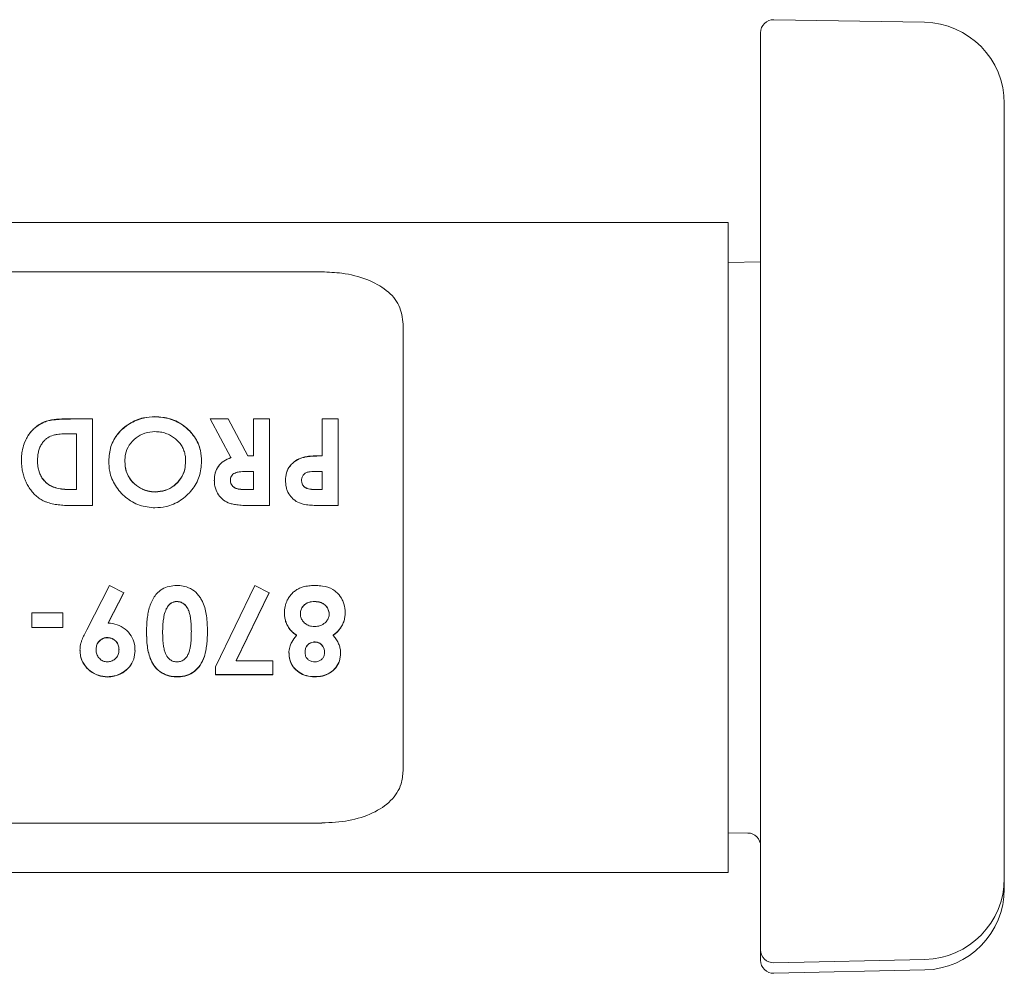
# Paper-space layout 'Sheet2' of a CAD drawing. Units: inches. Extents: x 2 to 66.2, y 1 to 43.2.
# Drawn here: x 27.8 to 28.5, y 29.7 to 30.4 of the extents above; entities that cross this region are included whole.
import ezdxf

# ---------------------------------------------------------------- set-up
doc = ezdxf.new("R2010")
doc.units = ezdxf.units.IN
doc.header["$MEASUREMENT"] = 0

psp = doc.layouts.new('Sheet2')

# ---------------------------------------------------------------- linework, layer by layer
at = {"color": 7, "linetype": 'Continuous', "lineweight": 15, "ltscale": 4}
for p, q in [((28.47238, 30.40827), (28.35646, 30.4103)), ((28.34629, 30.38001), (28.34629, 30.4003)), ((28.53379, 30.34578), (28.53379, 30.32879)), ((28.34629, 29.99594), (28.34629, 30.32517)), ((28.53379, 30.32879), (28.53379, 29.94617)), ((28.32129, 30.25423), (24.72859, 30.25423)), ((28.32129, 29.75423), (28.32129, 30.25423)), ((28.34629, 30.22403), (28.32129, 30.22359)), ((28.00879, 30.21635), (27.13379, 30.21635)), ((28.07129, 29.83255), (28.07129, 30.1761)), ((27.81657, 30.10331), (27.83238, 30.10331)), ((27.81657, 30.10311), (27.83238, 30.10311)), ((27.83238, 30.10331), (27.83238, 30.03652)), ((27.92292, 30.10331), (27.93667, 30.10331)), ((27.93882, 30.07346), (27.92292, 30.10331)), ((27.92292, 30.10311), (27.93667, 30.10311)), ((27.93667, 30.10331), (27.95185, 30.07483)), ((27.93667, 30.10311), (27.93667, 30.10331)), ((27.93667, 30.10311), (27.95185, 30.07469)), ((27.95605, 30.07483), (27.95605, 30.10331)), ((27.95605, 30.10331), (27.96841, 30.10331)), ((27.95605, 30.10311), (27.96841, 30.10311)), ((27.96841, 30.10331), (27.96841, 30.03652)), ((28.00904, 30.07483), (28.00904, 30.10331)), ((28.00904, 30.10331), (28.02141, 30.10331)), ((28.00904, 30.10311), (28.02141, 30.10311)), ((28.02141, 30.10331), (28.02141, 30.03652)), ((27.82002, 30.09173), (27.81356, 30.09173)), ((27.82002, 30.04884), (27.82002, 30.09173)), ((27.93886, 30.07325), (27.93887, 30.07337)), ((27.95185, 30.07483), (27.95605, 30.07483)), ((27.95185, 30.07469), (27.95185, 30.07483)), ((27.95185, 30.07469), (27.95605, 30.07469)), ((27.95605, 30.07469), (27.95605, 30.07483)), ((27.99503, 30.07359), (27.99503, 30.07371)), ((27.77762, 30.07135), (27.77762, 30.07148)), ((27.84478, 30.07061), (27.84479, 30.07074)), ((27.85717, 30.07045), (27.85717, 30.07058)), ((27.90384, 30.07054), (27.90384, 30.07067)), ((27.91623, 30.07038), (27.91623, 30.07052)), ((27.95605, 30.06278), (27.95123, 30.06278)), ((27.95605, 30.04884), (27.95605, 30.06278)), ((28.00904, 30.06278), (28.00467, 30.06278)), ((28.00904, 30.04884), (28.00904, 30.06278)), ((27.79649, 30.0542), (27.79649, 30.0543)), ((27.92608, 30.05587), (27.92608, 30.05597)), ((27.93838, 30.0557), (27.93838, 30.0558)), ((27.98079, 30.05586), (27.98079, 30.05596)), ((27.99314, 30.05584), (27.99314, 30.05595)), ((27.99639, 30.0501), (27.99639, 30.05019)), ((27.8153, 30.04884), (27.82002, 30.04884)), ((27.8153, 30.04875), (27.82002, 30.04875)), ((27.82002, 30.04875), (27.82002, 30.04884)), ((27.95184, 30.04884), (27.95605, 30.04884)), ((27.95184, 30.04875), (27.95605, 30.04875)), ((27.95605, 30.04875), (27.95605, 30.04884)), ((28.00515, 30.04884), (28.00904, 30.04884)), ((28.00515, 30.04875), (28.00515, 30.04884)), ((28.00515, 30.04875), (28.00904, 30.04875)), ((28.00904, 30.04875), (28.00904, 30.04884)), ((27.83238, 30.03652), (27.8168, 30.03652)), ((27.96841, 30.03652), (27.954, 30.03652)), ((28.02141, 30.03652), (28.00761, 30.03652)), ((27.82786, 29.94089), (27.84536, 29.97498)), ((27.84536, 29.97498), (27.85632, 29.96946)), ((27.9269, 29.91233), (27.95729, 29.97498)), ((27.95729, 29.97498), (27.96825, 29.96946)), ((27.85632, 29.96953), (27.84431, 29.94618)), ((27.85632, 29.96946), (27.84435, 29.94614)), ((27.96825, 29.96953), (27.94285, 29.91727)), ((27.96825, 29.96946), (27.94285, 29.9171)), ((27.89721, 29.96273), (27.89721, 29.96264)), ((27.78557, 29.94261), (27.78557, 29.95389)), ((27.78557, 29.95389), (27.80942, 29.95389)), ((27.80942, 29.95389), (27.80942, 29.94261)), ((27.88966, 29.95804), (27.88966, 29.95795)), ((27.99226, 29.9533), (27.99226, 29.95319)), ((28.01434, 29.95302), (28.01434, 29.95292)), ((28.02671, 29.95413), (28.02671, 29.95403)), ((27.84435, 29.94627), (27.84435, 29.94614)), ((28.53379, 29.94617), (28.53379, 29.74981)), ((27.80942, 29.94273), (27.78557, 29.94273)), ((27.80942, 29.94261), (27.78557, 29.94261)), ((27.8739, 29.93931), (27.8739, 29.93919)), ((27.88626, 29.93931), (27.88626, 29.93919)), ((27.90835, 29.94008), (27.90835, 29.93995)), ((27.92071, 29.93995), (27.92071, 29.93982)), ((27.98933, 29.93671), (27.98934, 29.93658)), ((28.01738, 29.93674), (28.01737, 29.93661)), ((28.34629, 29.70796), (28.34629, 29.93874)), ((27.8437, 29.93501), (27.8437, 29.93487)), ((28.00327, 29.9316), (28.00327, 29.93145)), ((27.82271, 29.92517), (27.82271, 29.92502)), ((27.83503, 29.92576), (27.83503, 29.9256)), ((27.85263, 29.92571), (27.85263, 29.92556)), ((27.86498, 29.92509), (27.86498, 29.92493)), ((27.98351, 29.9232), (27.98351, 29.92304)), ((27.99584, 29.92376), (27.99584, 29.9236)), ((28.01081, 29.92386), (28.01081, 29.9237)), ((28.02318, 29.92302), (28.02318, 29.92286)), ((27.91501, 29.91365), (27.91502, 29.91346)), ((27.94285, 29.91727), (27.94285, 29.9171)), ((27.94285, 29.9171), (27.97106, 29.9171)), ((27.97106, 29.9171), (27.97106, 29.90633)), ((27.9269, 29.90633), (27.9269, 29.91233)), ((27.97106, 29.90653), (27.9269, 29.90653)), ((27.97106, 29.90633), (27.9269, 29.90633)), ((27.84398, 29.90484), (27.84398, 29.90466)), ((27.89751, 29.90492), (27.89751, 29.90473)), ((28.00321, 29.90498), (28.00321, 29.90479)), ((27.13379, 29.79225), (28.00879, 29.79225)), ((28.32129, 29.78486), (28.33646, 29.7846)), ((24.72859, 29.75423), (28.32129, 29.75423)), ((28.53379, 29.74981), (28.53379, 29.74176)), ((28.35652, 29.68473), (28.47268, 29.68732)), ((28.35651, 29.67668), (28.47268, 29.67927))]:
    psp.add_line(p, q, dxfattribs=at)
at = {"color": 7, "linetype": 'Continuous', "lineweight": 15, "ltscale": 16}
for centre, radius, start, end in [((28.35629, 30.4003), 0.01, 89, 180), ((28.47129, 30.34578), 0.0625, 0, 89), ((28.33629, 29.7746), 0.01, 0, 89), ((28.47129, 29.74981), 0.0625, 271.27658, 0), ((28.47129, 29.74176), 0.0625, 271.2784, 0), ((28.35629, 29.69473), 0.01, 179.99979, 271.67373), ((28.35629, 29.68668), 0.01, 179.99994, 271.42643)]:
    psp.add_arc(centre, radius, start, end, dxfattribs=at)
at = {"color": 7, "linetype": 'Continuous', "lineweight": 15, "ltscale": 4}
for points, knots in [([(28.34629, 30.32517), (28.34629, 30.33104), (28.34629, 30.34284), (28.34629, 30.35922), (28.34629, 30.37276), (28.34629, 30.3776), (28.34629, 30.38001)], [0, 0, 0, 0, 0.247775, 0.498499, 0.74925, 1, 1, 1, 1]), ([(28.07128, 30.1761), (28.07065, 30.18101), (28.06939, 30.19082), (28.05916, 30.20263), (28.04387, 30.21108), (28.02613, 30.21559), (28.01396, 30.21608), (28.00879, 30.21628)], [0, 0, 0, 0, 0.209077, 0.418137, 0.628318, 0.842152, 1, 1, 1, 1]), ([(27.77762, 30.07148), (27.77763, 30.07187), (27.77766, 30.07379), (27.7779, 30.07725), (27.7787, 30.08101), (27.77961, 30.08393), (27.78073, 30.08678), (27.78214, 30.08951), (27.78428, 30.09266), (27.78633, 30.09494), (27.78914, 30.09741), (27.79156, 30.09912), (27.79468, 30.10072), (27.79784, 30.10188), (27.80109, 30.10251), (27.80436, 30.10286), (27.80764, 30.1031), (27.8111, 30.10326), (27.81408, 30.10329), (27.81574, 30.1033), (27.81657, 30.10331)], [0, 0, 0, 0, 0.0201939, 0.1010599, 0.1819958, 0.2224032, 0.2628122, 0.3437827, 0.3842013, 0.4639064, 0.5036438, 0.5790926, 0.6167397, 0.6834163, 0.7500676, 0.7832995, 0.8497609, 0.9162165, 0.9581056, 1, 1, 1, 1]), ([(27.77762, 30.07135), (27.77763, 30.07173), (27.77766, 30.07366), (27.77791, 30.07712), (27.7787, 30.08088), (27.77962, 30.0838), (27.78074, 30.08664), (27.78216, 30.08937), (27.78431, 30.09252), (27.78636, 30.09479), (27.78917, 30.09725), (27.7916, 30.09895), (27.79471, 30.10054), (27.79788, 30.1017), (27.80113, 30.10232), (27.80441, 30.10267), (27.80769, 30.1029), (27.81115, 30.10306), (27.81411, 30.10309), (27.81575, 30.10311), (27.81657, 30.10311)], [0, 0, 0, 0, 0.020212, 0.101153, 0.182164, 0.222609, 0.263055, 0.344101, 0.384557, 0.464275, 0.504018, 0.579366, 0.616962, 0.683786, 0.750583, 0.783888, 0.850495, 0.917098, 0.958546, 1, 1, 1, 1]), ([(27.84479, 30.07074), (27.8451, 30.07457), (27.8457, 30.08221), (27.85152, 30.09233), (27.86028, 30.1), (27.87042, 30.10431), (27.87735, 30.10478), (27.88029, 30.10499)], [0, 0, 0, 0, 0.210566, 0.421141, 0.631792, 0.843589, 1, 1, 1, 1]), ([(27.84479, 30.07061), (27.8451, 30.07443), (27.84571, 30.08208), (27.85155, 30.09219), (27.86031, 30.09985), (27.87045, 30.10414), (27.87736, 30.10461), (27.88029, 30.10482)], [0, 0, 0, 0, 0.210712, 0.421434, 0.632238, 0.844191, 1, 1, 1, 1]), ([(27.88029, 30.105), (27.88432, 30.10465), (27.89237, 30.10395), (27.90312, 30.09829), (27.91125, 30.08984), (27.91571, 30.08005), (27.91608, 30.07335), (27.91623, 30.07052)], [0, 0, 0, 0, 0.211266, 0.42252, 0.634033, 0.845038, 1, 1, 1, 1]), ([(27.88029, 30.10483), (27.88431, 30.10448), (27.89237, 30.10378), (27.90312, 30.09812), (27.91125, 30.08967), (27.91571, 30.07989), (27.91608, 30.07321), (27.91623, 30.07038)], [0, 0, 0, 0, 0.211415, 0.422818, 0.634481, 0.845634, 1, 1, 1, 1]), ([(27.81356, 30.09173), (27.81316, 30.09173), (27.81116, 30.09173), (27.80835, 30.0916), (27.80499, 30.09121), (27.80163, 30.0906), (27.79844, 30.08925), (27.79597, 30.08727), (27.79418, 30.08535), (27.79256, 30.08292), (27.79123, 30.07998), (27.79019, 30.07609), (27.79006, 30.07314), (27.78999, 30.07127)], [0, 0, 0, 0, 0.032521, 0.162669, 0.227734, 0.307605, 0.441051, 0.505415, 0.569741, 0.660532, 0.751281, 0.841982, 1, 1, 1, 1]), ([(27.88033, 30.09344), (27.87771, 30.09318), (27.87247, 30.09267), (27.86551, 30.08886), (27.86028, 30.08324), (27.85744, 30.0768), (27.85725, 30.07243), (27.85717, 30.07058)], [0, 0, 0, 0, 0.211299, 0.422592, 0.633995, 0.845171, 1, 1, 1, 1]), ([(27.89545, 30.08837), (27.89442, 30.0891), (27.89233, 30.09058), (27.88866, 30.09215), (27.88463, 30.09322), (27.88178, 30.09333), (27.88033, 30.09338)], [0, 0, 0, 0, 0.235863, 0.478569, 0.734857, 1, 1, 1, 1]), ([(27.90386, 30.07068), (27.90386, 30.07187), (27.90386, 30.07428), (27.90307, 30.07781), (27.90171, 30.08118), (27.89989, 30.08405), (27.89779, 30.08649), (27.89624, 30.08775), (27.89546, 30.08838)], [0, 0, 0, 0, 0.174999, 0.355074, 0.530073, 0.710141, 0.853701, 1, 1, 1, 1]), ([(27.92608, 30.05597), (27.92615, 30.05789), (27.92627, 30.06173), (27.92893, 30.06693), (27.93312, 30.07122), (27.9369, 30.07264), (27.93885, 30.07337)], [0, 0, 0, 0, 0.246235, 0.492473, 0.738725, 1, 1, 1, 1]), ([(27.92608, 30.05587), (27.92615, 30.05779), (27.92628, 30.06163), (27.92894, 30.06683), (27.93313, 30.07111), (27.93691, 30.07252), (27.93884, 30.07325)], [0, 0, 0, 0, 0.246476, 0.492955, 0.73945, 1, 1, 1, 1]), ([(27.98079, 30.05596), (27.98091, 30.05795), (27.98116, 30.06191), (27.98405, 30.06724), (27.98845, 30.07136), (27.99247, 30.07315), (27.99473, 30.07365), (27.99503, 30.07371)], [0, 0, 0, 0, 0.2408, 0.481603, 0.722438, 0.963623, 1, 1, 1, 1]), ([(27.98079, 30.05586), (27.98091, 30.05784), (27.98116, 30.06181), (27.98406, 30.06714), (27.98846, 30.07124), (27.99249, 30.07303), (27.99474, 30.07353), (27.99503, 30.07359)], [0, 0, 0, 0, 0.241024, 0.482051, 0.723112, 0.964525, 1, 1, 1, 1]), ([(27.99501, 30.07381), (27.99539, 30.0739), (27.99735, 30.07434), (28.0007, 30.07462), (28.005, 30.07481), (28.00769, 30.07482), (28.00904, 30.07483)], [0, 0, 0, 0, 0.085113, 0.426388, 0.713009, 1, 1, 1, 1]), ([(27.99501, 30.07368), (27.9954, 30.07376), (27.99735, 30.0742), (28.0007, 30.07448), (28.005, 30.07467), (28.00769, 30.07468), (28.00904, 30.07469)], [0, 0, 0, 0, 0.085117, 0.426403, 0.713017, 1, 1, 1, 1]), ([(27.8168, 30.03652), (27.8164, 30.03652), (27.8144, 30.03653), (27.8108, 30.03664), (27.80681, 30.03699), (27.80364, 30.03743), (27.80049, 30.03802), (27.7974, 30.03891), (27.79397, 30.04041), (27.79098, 30.0422), (27.78793, 30.0448), (27.78529, 30.04778), (27.78339, 30.05049), (27.78173, 30.05333), (27.78032, 30.0563), (27.77904, 30.06002), (27.77833, 30.0632), (27.77775, 30.06702), (27.77768, 30.06957), (27.77762, 30.07148)], [0, 0, 0, 0, 0.019742, 0.098729, 0.177734, 0.217225, 0.256721, 0.335896, 0.37542, 0.441419, 0.507382, 0.573294, 0.639165, 0.672061, 0.737936, 0.803804, 0.869661, 0.902553, 1, 1, 1, 1]), ([(27.78999, 30.07127), (27.78999, 30.07088), (27.79002, 30.06895), (27.79034, 30.06572), (27.79139, 30.06187), (27.79267, 30.05916), (27.79427, 30.05662), (27.79557, 30.05526), (27.79649, 30.0543)], [0, 0, 0, 0, 0.062701, 0.314208, 0.522877, 0.702188, 0.791628, 1, 1, 1, 1]), ([(27.78999, 30.07113), (27.78999, 30.07075), (27.79002, 30.06882), (27.79034, 30.06559), (27.7914, 30.06175), (27.79267, 30.05905), (27.79427, 30.05652), (27.79557, 30.05516), (27.79649, 30.0542)], [0, 0, 0, 0, 0.062806, 0.314738, 0.522836, 0.701951, 0.791293, 1, 1, 1, 1]), ([(27.88038, 30.03467), (27.87633, 30.03512), (27.86824, 30.03603), (27.85751, 30.04234), (27.84947, 30.05147), (27.84525, 30.06153), (27.84492, 30.06809), (27.84479, 30.07074)], [0, 0, 0, 0, 0.213794, 0.427575, 0.64161, 0.85506, 1, 1, 1, 1]), ([(27.85716, 30.07058), (27.85735, 30.06803), (27.85773, 30.06292), (27.86158, 30.05595), (27.86738, 30.05058), (27.87409, 30.04754), (27.87865, 30.04719), (27.88058, 30.04704)], [0, 0, 0, 0, 0.2111176, 0.4222394, 0.6333922, 0.8450504, 1, 1, 1, 1]), ([(27.85716, 30.07045), (27.85735, 30.0679), (27.85774, 30.06279), (27.8616, 30.05582), (27.86741, 30.05046), (27.8741, 30.04743), (27.87866, 30.04708), (27.88058, 30.04694)], [0, 0, 0, 0, 0.211269, 0.422543, 0.63385, 0.845664, 1, 1, 1, 1]), ([(27.91627, 30.07052), (27.91593, 30.06662), (27.91525, 30.05882), (27.90926, 30.04819), (27.90032, 30.04002), (27.89013, 30.03546), (27.88324, 30.03495), (27.88038, 30.03474)], [0, 0, 0, 0, 0.21193, 0.423869, 0.635915, 0.849136, 1, 1, 1, 1]), ([(27.88058, 30.04707), (27.88317, 30.0473), (27.88836, 30.04775), (27.8953, 30.05158), (27.90057, 30.05726), (27.90361, 30.06397), (27.90377, 30.06858), (27.90384, 30.07067)], [0, 0, 0, 0, 0.206755, 0.413504, 0.620368, 0.827042, 1, 1, 1, 1]), ([(27.88058, 30.04697), (27.88317, 30.04719), (27.88836, 30.04764), (27.8953, 30.05148), (27.90057, 30.05715), (27.90361, 30.06386), (27.90377, 30.06845), (27.90384, 30.07054)], [0, 0, 0, 0, 0.206901, 0.413797, 0.620806, 0.827627, 1, 1, 1, 1]), ([(27.95123, 30.06278), (27.95083, 30.06277), (27.94883, 30.06275), (27.94569, 30.06257), (27.94236, 30.06187), (27.94023, 30.06068), (27.93906, 30.05922), (27.93845, 30.05752), (27.9384, 30.05638), (27.93838, 30.0558)], [0, 0, 0, 0, 0.071652, 0.358736, 0.56202, 0.676177, 0.791305, 0.894517, 1, 1, 1, 1]), ([(28.00467, 30.06278), (28.00427, 30.06278), (28.00227, 30.06276), (27.99947, 30.06269), (27.99642, 30.06179), (27.99459, 30.06039), (27.99347, 30.05853), (27.99317, 30.05699), (27.99315, 30.05614), (27.99314, 30.05595)], [0, 0, 0, 0, 0.0779431, 0.3904017, 0.5404823, 0.6915786, 0.8315613, 0.962295, 1, 1, 1, 1]), ([(27.79649, 30.0543), (27.79679, 30.05404), (27.79828, 30.05272), (27.80079, 30.05134), (27.80457, 30.04999), (27.80773, 30.04935), (27.81157, 30.0489), (27.81383, 30.04886), (27.8153, 30.04884)], [0, 0, 0, 0, 0.059863, 0.301722, 0.421525, 0.661665, 0.781354, 1, 1, 1, 1]), ([(27.79649, 30.05421), (27.79679, 30.05394), (27.79829, 30.05262), (27.80079, 30.05124), (27.80457, 30.04989), (27.80773, 30.04926), (27.81157, 30.04881), (27.81384, 30.04877), (27.8153, 30.04875)], [0, 0, 0, 0, 0.059877, 0.30179, 0.42162, 0.661811, 0.781529, 1, 1, 1, 1]), ([(27.954, 30.03652), (27.9536, 30.03652), (27.9516, 30.03652), (27.948, 30.03662), (27.94361, 30.037), (27.93982, 30.03762), (27.9359, 30.03885), (27.93261, 30.04094), (27.92944, 30.04431), (27.92751, 30.04762), (27.92623, 30.05185), (27.92609, 30.05441), (27.92601, 30.05597)], [0, 0, 0, 0, 0.03057, 0.152871, 0.275234, 0.367041, 0.446083, 0.588125, 0.65873, 0.801129, 0.878925, 1, 1, 1, 1]), ([(27.93838, 30.0558), (27.9384, 30.05541), (27.93845, 30.05437), (27.93905, 30.05276), (27.94033, 30.05117), (27.94183, 30.05014), (27.94426, 30.0492), (27.94757, 30.04888), (27.95044, 30.04885), (27.95184, 30.04884)], [0, 0, 0, 0, 0.070175, 0.184429, 0.299628, 0.426735, 0.498085, 0.755064, 1, 1, 1, 1]), ([(27.93838, 30.0557), (27.9384, 30.05531), (27.93845, 30.05427), (27.93905, 30.05266), (27.94033, 30.05108), (27.94182, 30.05006), (27.94425, 30.04911), (27.94757, 30.04879), (27.95043, 30.04876), (27.95184, 30.04875)], [0, 0, 0, 0, 0.0702183, 0.1841218, 0.2989961, 0.4259242, 0.4973025, 0.7540532, 1, 1, 1, 1]), ([(28.00761, 30.03652), (28.00721, 30.03652), (28.00521, 30.03653), (28.00161, 30.03664), (27.99762, 30.03703), (27.99425, 30.03763), (27.99071, 30.03867), (27.98739, 30.04068), (27.98419, 30.044), (27.98231, 30.04727), (27.981, 30.05159), (27.98087, 30.05426), (27.98078, 30.05596)], [0, 0, 0, 0, 0.031352, 0.156806, 0.282309, 0.345048, 0.424774, 0.570969, 0.642697, 0.787494, 0.863866, 1, 1, 1, 1]), ([(27.99314, 30.05595), (27.99316, 30.05556), (27.99321, 30.05437), (27.9938, 30.0525), (27.99508, 30.05099), (27.99605, 30.0504), (27.99639, 30.05019)], [0, 0, 0, 0, 0.170557, 0.516857, 0.829235, 1, 1, 1, 1]), ([(27.99314, 30.05585), (27.99316, 30.05546), (27.99321, 30.05427), (27.9938, 30.0524), (27.99508, 30.05089), (27.99605, 30.05031), (27.99639, 30.0501)], [0, 0, 0, 0, 0.170802, 0.517644, 0.829227, 1, 1, 1, 1]), ([(27.99639, 30.05019), (27.99657, 30.0501), (27.99692, 30.04992), (27.99798, 30.04952), (27.99962, 30.04917), (28.00163, 30.04894), (28.00348, 30.04886), (28.0046, 30.04884), (28.00515, 30.04884)], [0, 0, 0, 0, 0.0671341, 0.1347988, 0.3785427, 0.6270059, 0.8133863, 1, 1, 1, 1]), ([(27.99639, 30.0501), (27.99657, 30.05001), (27.99692, 30.04983), (27.99798, 30.04943), (27.99962, 30.04908), (28.00164, 30.04885), (28.00349, 30.04877), (28.0046, 30.04876), (28.00515, 30.04875)], [0, 0, 0, 0, 0.067139, 0.134808, 0.379019, 0.62795, 0.813861, 1, 1, 1, 1]), ([(28.34629, 29.93874), (28.34629, 29.9446), (28.34629, 29.95637), (28.34629, 29.97323), (28.34629, 29.98758), (28.34629, 29.99316), (28.34629, 29.99594)], [0, 0, 0, 0, 0.247775, 0.498499, 0.74925, 1, 1, 1, 1]), ([(27.8739, 29.93919), (27.8739, 29.93957), (27.87391, 29.94151), (27.874, 29.945), (27.87439, 29.94966), (27.87508, 29.95432), (27.87624, 29.95892), (27.87858, 29.96458), (27.88179, 29.9693), (27.88657, 29.9728), (27.89123, 29.97467), (27.89517, 29.97488), (27.89715, 29.97498)], [0, 0, 0, 0, 0.024532, 0.122684, 0.220854, 0.319052, 0.417348, 0.515722, 0.699041, 0.759075, 0.878662, 1, 1, 1, 1]), ([(27.89715, 29.97498), (27.89755, 29.97498), (27.89956, 29.97496), (27.90375, 29.97443), (27.90937, 29.97216), (27.91338, 29.96837), (27.91577, 29.96482), (27.91758, 29.96131), (27.91911, 29.95688), (27.92009, 29.9514), (27.92064, 29.94569), (27.92069, 29.94178), (27.92071, 29.93982)], [0, 0, 0, 0, 0.024709, 0.123957, 0.258983, 0.392129, 0.45848, 0.524777, 0.637783, 0.750586, 0.874944, 1, 1, 1, 1]), ([(27.9799, 29.95403), (27.97991, 29.95442), (27.97997, 29.95639), (27.98038, 29.95915), (27.98142, 29.96215), (27.98258, 29.96463), (27.98421, 29.96716), (27.98638, 29.96956), (27.98882, 29.97148), (27.9915, 29.97295), (27.9948, 29.97412), (27.99871, 29.97486), (28.00165, 29.97494), (28.00314, 29.97498)], [0, 0, 0, 0, 0.033823, 0.169927, 0.237665, 0.305413, 0.403464, 0.493452, 0.579452, 0.665458, 0.751398, 0.874374, 1, 1, 1, 1]), ([(28.00314, 29.97498), (28.00354, 29.97498), (28.00554, 29.97495), (28.01035, 29.97464), (28.01534, 29.97323), (28.01904, 29.97076), (28.02181, 29.9683), (28.02421, 29.9648), (28.02629, 29.95973), (28.02654, 29.95632), (28.02671, 29.95403)], [0, 0, 0, 0, 0.033433, 0.167368, 0.40342, 0.45342, 0.539188, 0.71218, 0.805593, 1, 1, 1, 1]), ([(27.89721, 29.96273), (27.89681, 29.96271), (27.8956, 29.96268), (27.89361, 29.96206), (27.89134, 29.9605), (27.89027, 29.95893), (27.88966, 29.95804)], [0, 0, 0, 0, 0.1283, 0.388393, 0.654336, 1, 1, 1, 1]), ([(27.89721, 29.96264), (27.89681, 29.96263), (27.8956, 29.96259), (27.89361, 29.96198), (27.89134, 29.96041), (27.89027, 29.95884), (27.88966, 29.95795)], [0, 0, 0, 0, 0.128217, 0.388155, 0.653533, 1, 1, 1, 1]), ([(27.90835, 29.94008), (27.90834, 29.94047), (27.90832, 29.9424), (27.90824, 29.94512), (27.90796, 29.94823), (27.90762, 29.95079), (27.90706, 29.95352), (27.90596, 29.95684), (27.90402, 29.9598), (27.90122, 29.96198), (27.89891, 29.96266), (27.89756, 29.96271), (27.89721, 29.96273)], [0, 0, 0, 0, 0.0421119, 0.2106107, 0.2948502, 0.3791011, 0.4895771, 0.5938426, 0.7531326, 0.8578017, 0.9632412, 1, 1, 1, 1]), ([(27.90835, 29.93995), (27.90834, 29.94034), (27.90832, 29.94227), (27.90824, 29.94499), (27.90797, 29.9481), (27.90762, 29.95067), (27.90707, 29.9534), (27.90596, 29.95674), (27.90403, 29.95971), (27.90122, 29.96189), (27.89891, 29.96257), (27.89756, 29.96263), (27.89721, 29.96264)], [0, 0, 0, 0, 0.042051, 0.210304, 0.294421, 0.378549, 0.489044, 0.593847, 0.753298, 0.857783, 0.963044, 1, 1, 1, 1]), ([(28.00326, 29.96273), (28.00286, 29.96272), (28.00089, 29.96268), (27.99783, 29.96201), (27.99474, 29.95988), (27.99292, 29.95733), (27.9923, 29.95498), (27.99227, 29.95366), (27.99226, 29.9533)], [0, 0, 0, 0, 0.073396, 0.362575, 0.557081, 0.752293, 0.931741, 1, 1, 1, 1]), ([(28.00326, 29.96264), (28.00286, 29.96264), (28.00089, 29.9626), (27.99783, 29.96193), (27.99475, 29.9598), (27.99292, 29.95724), (27.9923, 29.95489), (27.99227, 29.95356), (27.99226, 29.9532)], [0, 0, 0, 0, 0.07333, 0.361712, 0.556262, 0.751504, 0.931179, 1, 1, 1, 1]), ([(28.01434, 29.95302), (28.01433, 29.95342), (28.01429, 29.95485), (28.01357, 29.95725), (28.01166, 29.95978), (28.00901, 29.96169), (28.00606, 29.96261), (28.00409, 29.96269), (28.00326, 29.96273)], [0, 0, 0, 0, 0.072598, 0.2642443, 0.4507552, 0.6434185, 0.8507652, 1, 1, 1, 1]), ([(28.01434, 29.95292), (28.01433, 29.95332), (28.01429, 29.95475), (28.01357, 29.95716), (28.01165, 29.9597), (28.009, 29.96162), (28.00605, 29.96253), (28.00408, 29.96261), (28.00326, 29.96264)], [0, 0, 0, 0, 0.072531, 0.264742, 0.451712, 0.644609, 0.851671, 1, 1, 1, 1]), ([(27.88966, 29.95803), (27.88947, 29.95769), (27.88849, 29.95596), (27.88742, 29.95253), (27.88668, 29.94801), (27.88631, 29.94359), (27.88628, 29.94074), (27.88626, 29.93931)], [0, 0, 0, 0, 0.061011, 0.306716, 0.551047, 0.775064, 1, 1, 1, 1]), ([(27.88966, 29.95794), (27.88947, 29.9576), (27.88849, 29.95587), (27.88742, 29.95244), (27.88668, 29.94791), (27.88631, 29.94348), (27.88628, 29.94062), (27.88626, 29.93919)], [0, 0, 0, 0, 0.060896, 0.306126, 0.549993, 0.774535, 1, 1, 1, 1]), ([(27.98933, 29.9367), (27.98838, 29.93738), (27.98647, 29.93874), (27.98411, 29.94134), (27.98219, 29.94428), (27.98085, 29.94744), (27.98003, 29.95076), (27.97996, 29.95299), (27.97992, 29.95413)], [0, 0, 0, 0, 0.166587, 0.337999, 0.504587, 0.676022, 0.835874, 1, 1, 1, 1]), ([(27.98934, 29.93658), (27.98839, 29.93725), (27.98648, 29.93862), (27.98412, 29.94121), (27.98219, 29.94415), (27.98085, 29.94732), (27.98003, 29.95065), (27.97996, 29.95289), (27.97992, 29.95403)], [0, 0, 0, 0, 0.166368, 0.337554, 0.503924, 0.675133, 0.835406, 1, 1, 1, 1]), ([(27.99226, 29.9532), (27.99228, 29.9528), (27.99233, 29.95141), (27.99298, 29.94906), (27.99481, 29.94658), (27.99745, 29.94457), (28.00039, 29.94358), (28.00237, 29.9435), (28.00311, 29.94347)], [0, 0, 0, 0, 0.0731897, 0.2597571, 0.4455976, 0.6380957, 0.8649003, 1, 1, 1, 1]), ([(28.00311, 29.94347), (28.00351, 29.94348), (28.00536, 29.94352), (28.00866, 29.94433), (28.01187, 29.94668), (28.01385, 29.94954), (28.0143, 29.95166), (28.01434, 29.95278), (28.01434, 29.95292)], [0, 0, 0, 0, 0.073152, 0.338818, 0.605373, 0.789297, 0.974164, 1, 1, 1, 1]), ([(28.02671, 29.95403), (28.02666, 29.95287), (28.02657, 29.95051), (28.02567, 29.9471), (28.02424, 29.94385), (28.02232, 29.94102), (28.02003, 29.93855), (28.01828, 29.93728), (28.0174, 29.93663)], [0, 0, 0, 0, 0.16934, 0.343593, 0.512934, 0.687179, 0.841749, 1, 1, 1, 1]), ([(28.02671, 29.95413), (28.02666, 29.95296), (28.02657, 29.95061), (28.02567, 29.9472), (28.02423, 29.94395), (28.02231, 29.94112), (28.02003, 29.93867), (28.01829, 29.9374), (28.01741, 29.93676)], [0, 0, 0, 0, 0.169593, 0.344107, 0.5137, 0.688205, 0.842286, 1, 1, 1, 1]), ([(27.84435, 29.94614), (27.8467, 29.94587), (27.85141, 29.94533), (27.85764, 29.9417), (27.86231, 29.93646), (27.86482, 29.93054), (27.86493, 29.92661), (27.86498, 29.92493)], [0, 0, 0, 0, 0.209871, 0.420789, 0.631797, 0.842609, 1, 1, 1, 1]), ([(27.82267, 29.92502), (27.82267, 29.9254), (27.8227, 29.92731), (27.82316, 29.92998), (27.82436, 29.93356), (27.82589, 29.93694), (27.8272, 29.93957), (27.82786, 29.94089)], [0, 0, 0, 0, 0.068568, 0.344157, 0.481401, 0.740266, 1, 1, 1, 1]), ([(27.89751, 29.90489), (27.89711, 29.9049), (27.89511, 29.90492), (27.89086, 29.90546), (27.88516, 29.90772), (27.88109, 29.91139), (27.87872, 29.91487), (27.87691, 29.91835), (27.87541, 29.92283), (27.87445, 29.92825), (27.87397, 29.93376), (27.87392, 29.93746), (27.8739, 29.93931)], [0, 0, 0, 0, 0.024445, 0.122683, 0.259898, 0.395714, 0.462662, 0.529541, 0.647636, 0.765466, 0.882446, 1, 1, 1, 1]), ([(27.89751, 29.9047), (27.89711, 29.9047), (27.89511, 29.90472), (27.89086, 29.90527), (27.88517, 29.90752), (27.8811, 29.91119), (27.87873, 29.91467), (27.87692, 29.91816), (27.87541, 29.92264), (27.87446, 29.92808), (27.87397, 29.9336), (27.87392, 29.93732), (27.8739, 29.93919)], [0, 0, 0, 0, 0.024413, 0.122526, 0.259403, 0.394915, 0.461808, 0.528632, 0.646763, 0.764629, 0.882025, 1, 1, 1, 1]), ([(27.88626, 29.93919), (27.88627, 29.9388), (27.88627, 29.93687), (27.88639, 29.9334), (27.88678, 29.92925), (27.88747, 29.92566), (27.88855, 29.92217), (27.8905, 29.91918), (27.89323, 29.91704), (27.89548, 29.91634), (27.89682, 29.91628), (27.89721, 29.91626)], [0, 0, 0, 0, 0.041131, 0.205729, 0.370356, 0.488454, 0.599422, 0.764025, 0.861687, 0.960158, 1, 1, 1, 1]), ([(27.89721, 29.91627), (27.89761, 29.91628), (27.89902, 29.91634), (27.90137, 29.91702), (27.90383, 29.91872), (27.90554, 29.92116), (27.90667, 29.92393), (27.90743, 29.92689), (27.90797, 29.93055), (27.9083, 29.9349), (27.90833, 29.93827), (27.90835, 29.93995)], [0, 0, 0, 0, 0.039746, 0.139541, 0.238627, 0.336983, 0.443039, 0.54886, 0.654581, 0.826949, 1, 1, 1, 1]), ([(27.92071, 29.93995), (27.92071, 29.93956), (27.9207, 29.93763), (27.92061, 29.93416), (27.92022, 29.92957), (27.91953, 29.92504), (27.91828, 29.91953), (27.9163, 29.91591), (27.91505, 29.91362)], [0, 0, 0, 0, 0.0419829, 0.2099533, 0.3779545, 0.5459931, 0.7141261, 1, 1, 1, 1]), ([(27.92071, 29.93982), (27.92071, 29.93943), (27.9207, 29.9375), (27.92061, 29.93403), (27.92022, 29.92944), (27.91953, 29.92492), (27.91829, 29.91938), (27.9163, 29.91574), (27.91505, 29.91344)], [0, 0, 0, 0, 0.0419052, 0.2095644, 0.3772542, 0.5449807, 0.7128002, 1, 1, 1, 1]), ([(27.98343, 29.92304), (27.98344, 29.92342), (27.98349, 29.92532), (27.98402, 29.92823), (27.98594, 29.9325), (27.98797, 29.93493), (27.98934, 29.93658)], [0, 0, 0, 0, 0.076425, 0.384673, 0.583396, 1, 1, 1, 1]), ([(28.0174, 29.93658), (28.01816, 29.93574), (28.01969, 29.93404), (28.02139, 29.93108), (28.02258, 29.9279), (28.02311, 29.92513), (28.02316, 29.92343), (28.02318, 29.92285)], [0, 0, 0, 0, 0.218162, 0.44264, 0.660806, 0.885317, 1, 1, 1, 1]), ([(27.8437, 29.93501), (27.8433, 29.93498), (27.84209, 29.93492), (27.8401, 29.93439), (27.83797, 29.93294), (27.83619, 29.93082), (27.83516, 29.92827), (27.83507, 29.92651), (27.83503, 29.92576)], [0, 0, 0, 0, 0.083087, 0.25147, 0.420809, 0.616631, 0.834551, 1, 1, 1, 1]), ([(27.8437, 29.93487), (27.8433, 29.93485), (27.84209, 29.93478), (27.8401, 29.93425), (27.83798, 29.9328), (27.8362, 29.93068), (27.83516, 29.92813), (27.83507, 29.92636), (27.83503, 29.9256)], [0, 0, 0, 0, 0.082998, 0.251206, 0.42011, 0.615653, 0.833664, 1, 1, 1, 1]), ([(27.8527, 29.92572), (27.85268, 29.9261), (27.85262, 29.92753), (27.85198, 29.93), (27.8501, 29.93263), (27.84749, 29.93445), (27.8452, 29.93493), (27.84396, 29.93499), (27.8437, 29.93501)], [0, 0, 0, 0, 0.08147, 0.306717, 0.532405, 0.747916, 0.94677, 1, 1, 1, 1]), ([(27.8527, 29.92556), (27.85268, 29.92594), (27.85262, 29.92737), (27.85198, 29.92985), (27.85009, 29.9325), (27.84748, 29.93432), (27.84519, 29.93479), (27.84396, 29.93486), (27.8437, 29.93487)], [0, 0, 0, 0, 0.081385, 0.30729, 0.53359, 0.74929, 0.947806, 1, 1, 1, 1]), ([(28.00327, 29.9316), (28.00287, 29.93158), (28.00172, 29.93154), (27.99985, 29.931), (27.998, 29.92968), (27.99658, 29.9278), (27.99589, 29.92573), (27.99582, 29.92433), (27.99579, 29.92377)], [0, 0, 0, 0, 0.0965362, 0.278486, 0.4607526, 0.6438472, 0.8555341, 1, 1, 1, 1]), ([(28.00327, 29.93145), (28.00287, 29.93144), (28.00172, 29.93139), (27.99986, 29.93085), (27.99801, 29.92953), (27.99658, 29.92766), (27.99589, 29.92559), (27.99582, 29.92418), (27.99579, 29.92361)], [0, 0, 0, 0, 0.0964325, 0.2778789, 0.4596723, 0.6424945, 0.8543738, 1, 1, 1, 1]), ([(28.01081, 29.92386), (28.01079, 29.92424), (28.01074, 29.92538), (28.01023, 29.92736), (28.00877, 29.92943), (28.00665, 29.93103), (28.00466, 29.93152), (28.00353, 29.93158), (28.00327, 29.9316)], [0, 0, 0, 0, 0.097474, 0.294603, 0.511806, 0.723858, 0.938499, 1, 1, 1, 1]), ([(28.01081, 29.9237), (28.01079, 29.92408), (28.01074, 29.92522), (28.01023, 29.9272), (28.00877, 29.92928), (28.00665, 29.93089), (28.00466, 29.93138), (28.00353, 29.93144), (28.00327, 29.93145)], [0, 0, 0, 0, 0.0973729, 0.2942767, 0.5120946, 0.7243901, 0.9388249, 1, 1, 1, 1]), ([(27.84398, 29.9048), (27.84155, 29.90505), (27.83671, 29.90556), (27.83029, 29.90908), (27.82549, 29.91423), (27.82301, 29.91993), (27.82279, 29.9237), (27.82271, 29.92517)], [0, 0, 0, 0, 0.215307, 0.430609, 0.646001, 0.861178, 1, 1, 1, 1]), ([(27.84398, 29.90462), (27.84155, 29.90487), (27.83671, 29.90538), (27.83029, 29.9089), (27.82549, 29.91405), (27.82301, 29.91975), (27.82279, 29.92353), (27.82271, 29.92502)], [0, 0, 0, 0, 0.215152, 0.430299, 0.645536, 0.860558, 1, 1, 1, 1]), ([(27.83503, 29.9256), (27.83505, 29.92522), (27.83511, 29.92377), (27.83573, 29.92127), (27.83771, 29.91865), (27.84041, 29.91664), (27.84265, 29.91639), (27.84375, 29.91626)], [0, 0, 0, 0, 0.082417, 0.315498, 0.544644, 0.775871, 1, 1, 1, 1]), ([(27.84374, 29.91622), (27.84478, 29.91635), (27.84686, 29.91663), (27.84958, 29.91824), (27.85158, 29.92054), (27.85261, 29.92312), (27.85263, 29.92483), (27.85263, 29.92556)], [0, 0, 0, 0, 0.211577, 0.423153, 0.634747, 0.846297, 1, 1, 1, 1]), ([(27.86504, 29.92509), (27.86486, 29.92283), (27.86449, 29.91832), (27.86099, 29.91232), (27.85574, 29.90777), (27.84973, 29.90525), (27.84566, 29.90496), (27.84398, 29.90484)], [0, 0, 0, 0, 0.212125, 0.424252, 0.636411, 0.848984, 1, 1, 1, 1]), ([(27.86504, 29.92493), (27.86486, 29.92267), (27.8645, 29.91816), (27.86101, 29.91216), (27.85576, 29.9076), (27.84974, 29.90507), (27.84567, 29.90478), (27.84398, 29.90466)], [0, 0, 0, 0, 0.211971, 0.423946, 0.63595, 0.848366, 1, 1, 1, 1]), ([(28.00321, 29.9049), (28.00107, 29.90502), (27.99679, 29.90525), (27.99098, 29.90806), (27.98651, 29.91237), (27.98382, 29.91766), (27.98361, 29.92144), (27.98351, 29.9232)], [0, 0, 0, 0, 0.205225, 0.410446, 0.615744, 0.820939, 1, 1, 1, 1]), ([(28.00321, 29.90472), (28.00107, 29.90484), (27.99679, 29.90507), (27.99098, 29.90788), (27.98651, 29.91218), (27.98381, 29.91749), (27.98361, 29.92127), (27.98351, 29.92304)], [0, 0, 0, 0, 0.20508, 0.410157, 0.61531, 0.82036, 1, 1, 1, 1]), ([(27.99584, 29.9236), (27.99586, 29.92283), (27.99591, 29.92127), (27.99701, 29.91914), (27.99874, 29.91749), (28.001, 29.9164), (28.00266, 29.91633), (28.00351, 29.9163)], [0, 0, 0, 0, 0.1988605, 0.3977216, 0.5965784, 0.7954813, 1, 1, 1, 1]), ([(28.02314, 29.92302), (28.023, 29.92103), (28.02273, 29.91705), (28.01971, 29.91171), (28.01512, 29.90765), (28.00936, 29.90514), (28.00523, 29.90503), (28.00321, 29.90497)], [0, 0, 0, 0, 0.20172, 0.403443, 0.60517, 0.807205, 1, 1, 1, 1]), ([(28.02314, 29.92285), (28.023, 29.92086), (28.02274, 29.91688), (28.01972, 29.91155), (28.01513, 29.90748), (28.00937, 29.90496), (28.00524, 29.90485), (28.00321, 29.90479)], [0, 0, 0, 0, 0.201584, 0.403172, 0.604762, 0.806658, 1, 1, 1, 1]), ([(28.00351, 29.91626), (28.00391, 29.91628), (28.00504, 29.91633), (28.00686, 29.91685), (28.00868, 29.91813), (28.01008, 29.91994), (28.01074, 29.92191), (28.01079, 29.92321), (28.01081, 29.9237)], [0, 0, 0, 0, 0.099975, 0.282916, 0.46573, 0.658198, 0.869958, 1, 1, 1, 1]), ([(27.91501, 29.91365), (27.91367, 29.91199), (27.91098, 29.90868), (27.90499, 29.90569), (27.90029, 29.90487), (27.8978, 29.90492), (27.89751, 29.90492)], [0, 0, 0, 0, 0.319653, 0.639294, 0.95917, 1, 1, 1, 1]), ([(27.91502, 29.91346), (27.91367, 29.91181), (27.91098, 29.9085), (27.905, 29.9055), (27.90029, 29.90468), (27.8978, 29.90473), (27.89751, 29.90473)], [0, 0, 0, 0, 0.319513, 0.639014, 0.958748, 1, 1, 1, 1]), ([(28.00879, 29.79232), (28.01578, 29.79269), (28.02977, 29.79343), (28.04844, 29.79943), (28.06259, 29.80898), (28.07022, 29.82062), (28.07098, 29.8291), (28.07128, 29.83255)], [0, 0, 0, 0, 0.21309, 0.426122, 0.64048, 0.853824, 1, 1, 1, 1]), ([(28.34629, 29.69509), (28.34629, 29.69498), (28.34629, 29.69407), (28.34629, 29.69783), (28.34629, 29.70459), (28.34629, 29.70796)], [0, 0, 0, 0, 0.064754, 0.532378, 1, 1, 1, 1]), ([(28.34629, 29.6868), (28.34629, 29.6872), (28.34629, 29.68802), (28.34629, 29.69434), (28.34629, 29.69757)], [0, 0, 0, 0, 0.489314, 1, 1, 1, 1])]:
    psp.add_open_spline(points, degree=3, knots=knots, dxfattribs=at)

doc.saveas('drawing.dxf')
